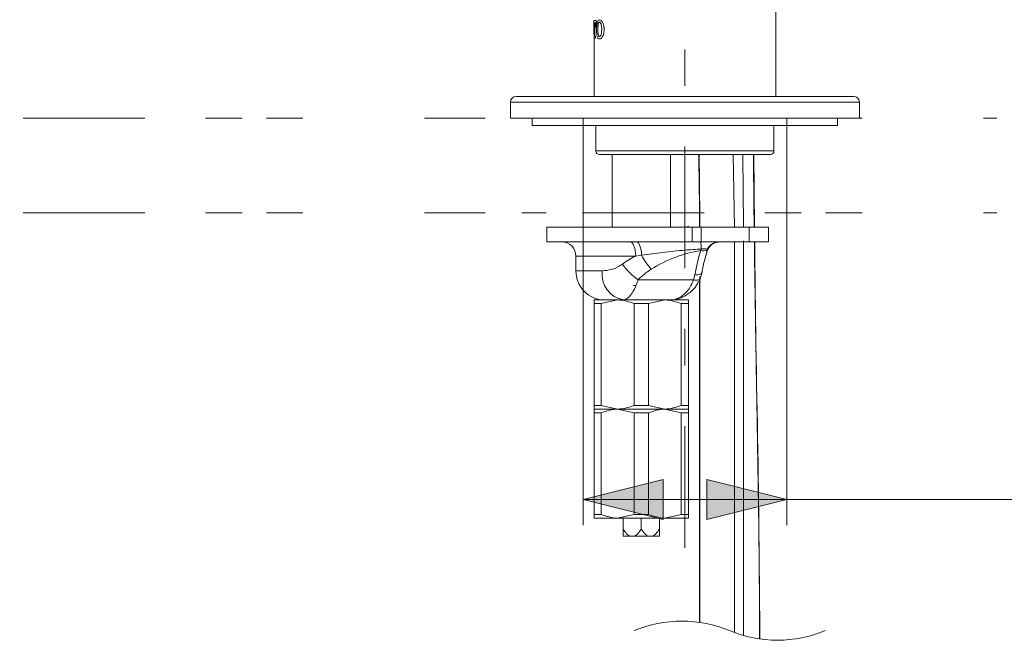
# Model space of a CAD drawing. Units: millimetres. Extents: x 0 to 250, y -250 to 0.
# Drawn here: x 165 to 197, y -97 to -77 of the extents above; entities that cross this region are included whole.
import ezdxf

# ---------------------------------------------------------------- set-up
doc = ezdxf.new("R2010")
doc.units = ezdxf.units.MM
doc.header["$MEASUREMENT"] = 0
for name, pattern in [('AI-Linetype-1', [9.0421, 3.931348, -1.965674, 1.179404, -1.965674]), ('AI-Linetype-10', [18.084201, 3.931348, -1.965674, 1.179404, -0.78627, 1.179404, -3.931348, 1.965674, -1.179404, 0.78627, -1.179404]), ('AI-Linetype-12', [18.084201, 3.931348, -1.965674, 1.179404, -0.78627, 1.179404, -3.931348, 1.965674, -1.179404, 0.78627, -1.179404])]:
    doc.linetypes.add(name, pattern=pattern)
doc.layers.add('Layer 1', color=7, linetype='Continuous', lineweight=0)

# ---------------------------------------------------------------- blocks, each defined once
blk = doc.blocks.new('Block_37')
at = {"layer": 'Layer 1', "true_color": 0x000000, "transparency": 33554687}
h = blk.add_hatch(color=18, dxfattribs=at)
h.dxf.hatch_style = 2
h.paths.add_polyline_path([(182.928, -92.249), (185.515, -92.896), (185.515, -91.602), (182.928, -92.249)])
h = blk.add_hatch(color=18, dxfattribs=at)
h.dxf.hatch_style = 2
h.paths.add_polyline_path([(189.512, -92.249), (186.926, -91.602), (186.926, -92.896), (189.512, -92.249)])
at = {"layer": 'Layer 1', "color": 18, "lineweight": 15, "true_color": 0x000000}
for p, q in [((182.928, -81.913), (182.928, -93.072)), ((189.512, -81.913), (189.512, -93.072)), ((182.928, -92.249), (219.963, -92.249))]:
    blk.add_line(p, q, dxfattribs=at)
at = {"layer": 'Layer 1'}
for points in [[(182.928, -92.249), (185.515, -92.896), (185.515, -91.602), (182.928, -92.249)], [(189.512, -92.249), (186.926, -91.602), (186.926, -92.896), (189.512, -92.249)]]:
    blk.add_lwpolyline(points, dxfattribs=at)

msp = doc.modelspace()

# ---------------------------------------------------------------- linework, layer by layer
at = {"layer": 'Layer 1', "color": 18, "linetype": 'AI-Linetype-1', "lineweight": 13, "true_color": 0x000000}
msp.add_line((186.22, -93.808), (186.22, -66.431), dxfattribs=at)
at = {"layer": 'Layer 1', "color": 18, "lineweight": 20, "true_color": 0x000000}
for p, q in [((183.461, -76.735), (183.459, -76.735)), ((183.279, -76.972), (183.279, -76.759)), ((183.279, -76.759), (183.348, -76.759)), ((183.279, -76.971), (183.279, -77.027)), ((183.28, -76.972), (183.279, -76.972)), ((183.279, -77.027), (183.279, -77.06)), ((183.281, -77.027), (183.279, -77.027)), ((183.281, -77.06), (183.279, -77.06)), ((183.28, -76.949), (183.28, -76.972)), ((183.282, -76.949), (183.28, -76.949)), ((183.282, -76.972), (183.28, -76.972)), ((183.281, -76.759), (183.307, -76.759)), ((183.281, -76.972), (183.281, -77.027)), ((183.281, -77.027), (183.281, -77.06)), ((183.282, -76.949), (183.282, -76.972)), ((183.29, -76.83), (183.285, -76.83)), ((183.29, -77.219), (183.29, -76.83)), ((183.315, -76.83), (183.306, -76.83)), ((183.306, -76.83), (183.306, -77.219)), ((183.308, -76.83), (183.308, -77.219)), ((183.332, -76.972), (183.332, -76.949)), ((183.348, -76.972), (183.332, -76.972)), ((183.348, -76.759), (183.348, -76.972)), ((183.35, -76.759), (183.348, -76.759)), ((183.35, -76.972), (183.348, -76.972)), ((183.35, -76.759), (183.35, -76.972)), ((183.359, -77.06), (183.359, -77.027)), ((183.402, -77.051), (183.402, -77.036)), ((183.405, -77.036), (183.402, -77.036)), ((183.405, -77.051), (183.402, -77.051)), ((183.405, -77.051), (183.405, -77.036)), ((183.419, -76.867), (183.417, -76.867)), ((183.528, -77.036), (183.528, -77.051)), ((183.558, -76.811), (183.556, -76.811)), ((183.605, -77.027), (183.605, -77.06)), ((183.607, -77.027), (183.605, -77.027)), ((183.607, -77.06), (183.605, -77.06)), ((183.607, -77.027), (183.607, -77.06)), ((183.281, -77.097), (183.281, -79.209)), ((183.282, -77.276), (183.281, -77.276)), ((183.282, -77.328), (183.282, -77.257)), ((183.282, -77.257), (183.287, -77.257)), ((183.324, -77.328), (183.282, -77.328)), ((183.299, -77.328), (183.284, -77.328)), ((183.308, -77.219), (183.306, -77.219)), ((183.311, -77.257), (183.324, -77.257)), ((183.324, -77.257), (183.324, -77.328)), ((183.327, -77.257), (183.324, -77.257)), ((183.327, -77.328), (183.324, -77.328)), ((183.327, -77.257), (183.327, -77.328)), ((183.419, -77.219), (183.417, -77.219)), ((183.461, -77.351), (183.459, -77.351)), ((183.558, -77.276), (183.556, -77.276)), ((180.765, -79.209), (186.22, -79.209)), ((186.22, -79.209), (191.675, -79.209)), ((186.22, -79.397), (180.577, -79.397)), ((180.577, -79.397), (180.577, -79.915)), ((191.863, -79.397), (186.22, -79.397)), ((191.863, -79.915), (191.863, -79.397)), ((180.577, -79.915), (191.863, -79.915)), ((181.282, -79.915), (181.282, -80.15)), ((182.928, -79.915), (182.928, -83.442)), ((189.512, -79.915), (189.512, -83.442)), ((191.158, -80.15), (191.158, -79.915)), ((181.282, -80.15), (191.158, -80.15)), ((183.34, -80.15), (183.34, -80.973)), ((189.101, -80.973), (189.101, -80.15)), ((183.34, -80.973), (189.101, -80.973)), ((183.457, -81.09), (188.983, -81.09)), ((183.869, -81.09), (183.869, -83.442)), ((185.75, -83.442), (185.75, -81.09)), ((187.785, -81.09), (187.819, -83.442)), ((188.475, -83.442), (188.454, -81.09)), ((182.928, -83.398), (182.928, -82.256)), ((189.512, -83.398), (189.512, -82.256)), ((186.455, -83.442), (181.752, -83.442)), ((181.752, -83.442), (181.752, -83.912)), ((186.455, -83.442), (186.747, -83.442)), ((186.455, -83.442), (186.455, -83.912)), ((186.747, -83.442), (188.293, -83.442)), ((186.747, -83.442), (186.747, -83.912)), ((188.293, -83.442), (188.924, -83.442)), ((188.293, -83.442), (188.293, -83.912)), ((188.924, -83.912), (188.924, -83.442)), ((186.455, -83.912), (181.752, -83.912)), ((184.476, -83.921), (184.439, -83.912)), ((184.511, -83.947), (184.476, -83.921)), ((184.544, -83.989), (184.511, -83.947)), ((184.573, -84.046), (184.544, -83.989)), ((184.596, -84.116), (184.573, -84.046)), ((184.662, -83.912), (184.69, -83.92)), ((184.69, -83.92), (184.718, -83.944)), ((184.718, -83.944), (184.744, -83.984)), ((184.744, -83.984), (184.767, -84.038)), ((184.767, -84.038), (184.786, -84.103)), ((186.455, -83.912), (186.747, -83.912)), ((186.747, -83.912), (188.293, -83.912)), ((187.824, -83.912), (187.824, -96.548)), ((188.114, -96.643), (188.114, -83.879)), ((188.293, -83.912), (188.924, -83.912)), ((184.628, -84.371), (182.693, -84.371)), ((182.693, -84.371), (182.693, -84.853)), ((184.613, -84.195), (184.596, -84.116)), ((184.624, -84.281), (184.613, -84.195)), ((184.628, -84.371), (184.624, -84.281)), ((184.628, -84.371), (184.815, -84.346)), ((184.786, -84.103), (184.801, -84.178)), ((184.801, -84.178), (184.811, -84.26)), ((184.811, -84.26), (184.815, -84.346)), ((186.742, -84.146), (186.733, -84.192)), ((186.936, -84.169), (186.923, -84.242)), ((182.693, -84.853), (183.544, -84.853)), ((186.542, -84.979), (186.498, -85.14)), ((186.594, -84.982), (186.542, -84.979)), ((186.643, -84.979), (186.594, -84.982)), ((186.687, -84.969), (186.643, -84.979)), ((186.724, -84.954), (186.687, -84.969)), ((186.752, -84.933), (186.724, -84.954)), ((186.769, -84.908), (186.752, -84.933)), ((186.774, -84.891), (186.769, -84.908)), ((184.561, -85.323), (184.621, -85.323)), ((186.498, -85.14), (184.707, -85.14)), ((186.543, -85.15), (186.498, -85.14)), ((186.587, -85.154), (186.543, -85.15)), ((186.626, -85.152), (186.587, -85.154)), ((186.661, -85.145), (186.626, -85.152)), ((186.688, -85.132), (186.661, -85.145)), ((186.708, -85.114), (186.688, -85.132)), ((186.696, -85.117), (186.693, -96.219)), ((186.703, -85.029), (186.703, -96.22)), ((186.72, -85.093), (186.708, -85.114)), ((186.722, -85.068), (186.72, -85.093)), ((183.281, -85.911), (183.281, -85.793)), ((183.281, -85.793), (184.045, -85.793)), ((183.516, -85.911), (183.281, -85.911)), ((183.281, -85.911), (183.281, -89.203)), ((184.045, -85.793), (183.516, -85.911)), ((183.516, -89.203), (183.516, -85.911)), ((184.241, -85.793), (184.028, -85.793)), ((184.241, -85.793), (185.75, -85.793)), ((184.574, -85.911), (184.574, -89.203)), ((185.045, -85.911), (184.574, -85.911)), ((185.574, -85.793), (185.045, -85.911)), ((185.045, -89.203), (185.045, -85.911)), ((185.75, -85.793), (186.338, -85.793)), ((186.338, -85.911), (186.103, -85.911)), ((186.103, -85.911), (186.103, -89.203)), ((186.338, -85.793), (186.338, -85.911)), ((186.338, -89.203), (186.338, -85.911)), ((183.516, -89.203), (183.281, -89.203)), ((183.281, -89.203), (183.281, -89.32)), ((184.045, -89.32), (183.281, -89.32)), ((183.281, -89.32), (183.281, -89.438)), ((183.281, -89.438), (183.516, -89.438)), ((183.281, -89.438), (183.281, -92.73)), ((184.045, -89.32), (183.516, -89.203)), ((183.516, -92.73), (183.516, -89.438)), ((185.574, -89.32), (184.045, -89.32)), ((184.045, -89.32), (184.574, -89.438)), ((185.045, -89.203), (184.574, -89.203)), ((184.574, -89.438), (185.045, -89.438)), ((184.574, -89.438), (184.574, -92.73)), ((185.574, -89.32), (185.045, -89.203)), ((185.045, -92.73), (185.045, -89.438)), ((186.338, -89.32), (185.574, -89.32)), ((185.574, -89.32), (186.103, -89.438)), ((186.338, -89.203), (186.103, -89.203)), ((186.103, -89.438), (186.338, -89.438)), ((186.103, -89.438), (186.103, -92.73)), ((186.338, -89.32), (186.338, -89.203)), ((186.338, -89.438), (186.338, -89.32)), ((186.338, -92.73), (186.338, -89.438)), ((183.281, -92.847), (183.281, -92.73)), ((183.281, -92.73), (183.516, -92.73)), ((184.045, -92.847), (183.281, -92.847)), ((184.045, -92.847), (184.574, -92.73)), ((185.574, -92.847), (184.045, -92.847)), ((184.222, -92.847), (184.222, -93.2)), ((184.574, -92.73), (185.045, -92.73)), ((184.809, -92.847), (184.809, -93.2)), ((185.397, -92.847), (185.397, -93.2)), ((185.574, -92.847), (186.103, -92.73)), ((186.338, -92.847), (185.574, -92.847)), ((186.103, -92.73), (186.338, -92.73)), ((186.338, -92.73), (186.338, -92.847)), ((184.222, -93.2), (184.222, -93.435)), ((185.397, -93.2), (185.397, -93.435)), ((184.446, -93.435), (184.222, -93.435)), ((184.584, -93.435), (184.446, -93.435)), ((185.034, -93.435), (184.584, -93.435)), ((185.034, -93.435), (185.172, -93.435)), ((185.172, -93.435), (185.397, -93.435))]:
    msp.add_line(p, q, dxfattribs=at)
at = {"layer": 'Layer 1', "color": 18, "linetype": 'AI-Linetype-12', "lineweight": 18, "true_color": 0x000000}
msp.add_line((164.823, -79.915), (196.304, -79.915), dxfattribs=at)
at = {"layer": 'Layer 1', "color": 18, "linetype": 'AI-Linetype-10', "lineweight": 18, "true_color": 0x000000}
msp.add_line((164.823, -82.971), (196.304, -82.971), dxfattribs=at)
at = {"layer": 'Layer 1', "color": 18, "lineweight": 20, "true_color": 0x000000}
for points, knots in [([(189.159, -79.209), (189.159, -78.399), (189.159, -77.588), (189.159, -76.777), (189.159, -75.878), (189.159, -74.979), (189.159, -74.08), (189.159, -73.219), (189.159, -72.357), (189.159, -71.496), (189.159, -70.694), (189.16, -69.892), (189.159, -69.09), (189.159, -68.366), (189.159, -67.642), (189.159, -66.918), (189.16, -66.28), (189.161, -65.643), (189.159, -65.006), (189.158, -64.524), (189.156, -64.042), (189.136, -63.56), (189.116, -63.105), (189.081, -62.65), (189.026, -62.198), (188.977, -61.801), (188.913, -61.406), (188.832, -61.015), (188.764, -60.684), (188.683, -60.356), (188.591, -60.031), (188.515, -59.767), (188.432, -59.504), (188.341, -59.244), (188.26, -59.012), (188.172, -58.782), (188.078, -58.555), (187.926, -58.187), (187.758, -57.826), (187.575, -57.473), (187.403, -57.142), (187.218, -56.818), (187.021, -56.502), (186.82, -56.179), (186.605, -55.863), (186.379, -55.557), (186.094, -55.17), (185.791, -54.796), (185.47, -54.437), (185.209, -54.145), (184.937, -53.862), (184.654, -53.59), (184.402, -53.347), (184.141, -53.113), (183.874, -52.888), (183.59, -52.649), (183.298, -52.421), (182.998, -52.203), (182.669, -51.964), (182.33, -51.737), (181.983, -51.523), (181.649, -51.317), (181.307, -51.124), (180.959, -50.943), (180.562, -50.737), (180.156, -50.548), (179.743, -50.377), (179.311, -50.198), (178.871, -50.039), (178.425, -49.9), (178.084, -49.794), (177.739, -49.699), (177.391, -49.618), (177.006, -49.527), (176.618, -49.452), (176.228, -49.393), (175.799, -49.328), (175.367, -49.282), (174.934, -49.256), (174.487, -49.228), (174.04, -49.222), (173.593, -49.236), (173.193, -49.249), (172.794, -49.278), (172.397, -49.325), (172.05, -49.366), (171.705, -49.42), (171.363, -49.486), (171.071, -49.543), (170.78, -49.609), (170.493, -49.684), (170.247, -49.748), (170.004, -49.818), (169.762, -49.895), (169.503, -49.977), (169.247, -50.067), (168.993, -50.163), (168.71, -50.271), (168.431, -50.387), (168.156, -50.513), (167.858, -50.648), (167.565, -50.793), (167.278, -50.947), (166.975, -51.11), (166.678, -51.282), (166.386, -51.464), (166.082, -51.654), (165.785, -51.854), (165.495, -52.064), (165.237, -52.25), (164.984, -52.444), (164.736, -52.645), (164.536, -52.808), (164.339, -52.975), (164.147, -53.147), (164.05, -53.232), (163.956, -53.318), (163.862, -53.405), (163.743, -53.516), (163.625, -53.629), (163.509, -53.743), (163.352, -53.897), (163.198, -54.053), (163.047, -54.213), (162.856, -54.414), (162.67, -54.619), (162.488, -54.828), (162.267, -55.081), (162.052, -55.339), (161.844, -55.602), (161.599, -55.912), (161.363, -56.23), (161.132, -56.552), (160.892, -56.887), (160.657, -57.227), (160.421, -57.565), (160.154, -57.95), (159.884, -58.333), (159.615, -58.716), (159.308, -59.154), (159.002, -59.593), (158.695, -60.031), (158.352, -60.52), (158.009, -61.01), (157.666, -61.499)], [0, 0, 0, 0, 1, 1, 1, 2, 2, 2, 3, 3, 3, 4, 4, 4, 5, 5, 5, 6, 6, 6, 7, 7, 7, 8, 8, 8, 9, 9, 9, 10, 10, 10, 11, 11, 11, 12, 12, 12, 13, 13, 13, 14, 14, 14, 15, 15, 15, 16, 16, 16, 17, 17, 17, 18, 18, 18, 19, 19, 19, 20, 20, 20, 21, 21, 21, 22, 22, 22, 23, 23, 23, 24, 24, 24, 25, 25, 25, 26, 26, 26, 27, 27, 27, 28, 28, 28, 29, 29, 29, 30, 30, 30, 31, 31, 31, 32, 32, 32, 33, 33, 33, 34, 34, 34, 35, 35, 35, 36, 36, 36, 37, 37, 37, 38, 38, 38, 39, 39, 39, 40, 40, 40, 41, 41, 41, 42, 42, 42, 43, 43, 43, 44, 44, 44, 45, 45, 45, 46, 46, 46, 47, 47, 47, 48, 48, 48, 48]), ([(183.384, -76.811), (183.389, -76.799), (183.394, -76.786), (183.4, -76.775), (183.408, -76.76), (183.42, -76.746), (183.435, -76.74), (183.443, -76.737), (183.451, -76.736), (183.459, -76.735)], [0, 0, 0, 0, 1, 1, 1, 2, 2, 2, 3, 3, 3, 3]), ([(183.387, -76.811), (183.392, -76.799), (183.396, -76.786), (183.403, -76.775), (183.411, -76.76), (183.423, -76.746), (183.438, -76.74), (183.445, -76.737), (183.453, -76.736), (183.461, -76.735)], [0, 0, 0, 0, 1, 1, 1, 2, 2, 2, 3, 3, 3, 3]), ([(183.459, -76.735), (183.477, -76.74), (183.494, -76.744), (183.508, -76.754), (183.517, -76.759), (183.525, -76.768), (183.532, -76.776), (183.541, -76.787), (183.549, -76.799), (183.556, -76.811)], [0, 0, 0, 0, 1, 1, 1, 2, 2, 2, 3, 3, 3, 3]), ([(183.461, -76.735), (183.479, -76.74), (183.497, -76.744), (183.511, -76.754), (183.52, -76.759), (183.528, -76.768), (183.535, -76.776), (183.544, -76.787), (183.551, -76.799), (183.558, -76.811)], [0, 0, 0, 0, 1, 1, 1, 2, 2, 2, 3, 3, 3, 3]), ([(183.279, -77.06), (183.279, -77.082), (183.279, -77.104), (183.279, -77.126), (183.279, -77.156), (183.279, -77.185), (183.28, -77.215), (183.28, -77.235), (183.281, -77.256), (183.281, -77.276)], [0, 0, 0, 0, 1, 1, 1, 2, 2, 2, 3, 3, 3, 3]), ([(183.285, -76.83), (183.284, -76.832), (183.284, -76.834), (183.283, -76.836), (183.282, -76.841), (183.282, -76.846), (183.282, -76.85), (183.281, -76.859), (183.281, -76.867), (183.281, -76.875), (183.281, -76.885), (183.28, -76.896), (183.28, -76.906), (183.28, -76.92), (183.28, -76.935), (183.28, -76.949)], [0, 0, 0, 0, 1, 1, 1, 2, 2, 2, 3, 3, 3, 4, 4, 4, 5, 5, 5, 5]), ([(183.281, -77.06), (183.281, -77.082), (183.281, -77.104), (183.281, -77.126), (183.281, -77.156), (183.281, -77.185), (183.282, -77.215), (183.282, -77.229), (183.283, -77.243), (183.283, -77.257)], [0, 0, 0, 0, 1, 1, 1, 2, 2, 2, 3, 3, 3, 3]), ([(183.287, -76.83), (183.287, -76.832), (183.286, -76.834), (183.285, -76.836), (183.284, -76.841), (183.284, -76.846), (183.284, -76.85), (183.284, -76.859), (183.284, -76.867), (183.283, -76.875), (183.283, -76.885), (183.283, -76.896), (183.283, -76.906), (183.283, -76.92), (183.282, -76.935), (183.282, -76.949)], [0, 0, 0, 0, 1, 1, 1, 2, 2, 2, 3, 3, 3, 4, 4, 4, 5, 5, 5, 5]), ([(183.332, -76.949), (183.332, -76.933), (183.332, -76.916), (183.331, -76.9), (183.33, -76.889), (183.329, -76.878), (183.328, -76.868), (183.326, -76.861), (183.325, -76.853), (183.323, -76.845), (183.322, -76.84), (183.321, -76.835), (183.318, -76.832), (183.317, -76.831), (183.316, -76.831), (183.315, -76.83)], [0, 0, 0, 0, 1, 1, 1, 2, 2, 2, 3, 3, 3, 4, 4, 4, 5, 5, 5, 5]), ([(183.335, -76.949), (183.334, -76.933), (183.334, -76.916), (183.333, -76.9), (183.333, -76.889), (183.332, -76.878), (183.33, -76.868), (183.329, -76.861), (183.327, -76.853), (183.325, -76.845), (183.324, -76.84), (183.323, -76.835), (183.32, -76.832), (183.319, -76.831), (183.318, -76.831), (183.317, -76.83)], [0, 0, 0, 0, 1, 1, 1, 2, 2, 2, 3, 3, 3, 4, 4, 4, 5, 5, 5, 5]), ([(183.359, -77.027), (183.359, -77.005), (183.36, -76.983), (183.361, -76.961), (183.362, -76.932), (183.364, -76.903), (183.37, -76.875), (183.374, -76.853), (183.379, -76.832), (183.384, -76.811)], [0, 0, 0, 0, 1, 1, 1, 2, 2, 2, 3, 3, 3, 3]), ([(183.384, -77.276), (183.38, -77.26), (183.376, -77.244), (183.372, -77.228), (183.367, -77.201), (183.364, -77.173), (183.362, -77.144), (183.36, -77.116), (183.359, -77.088), (183.359, -77.06)], [0, 0, 0, 0, 1, 1, 1, 2, 2, 2, 3, 3, 3, 3]), ([(183.361, -77.027), (183.362, -77.005), (183.362, -76.983), (183.363, -76.961), (183.364, -76.932), (183.367, -76.903), (183.372, -76.875), (183.376, -76.853), (183.381, -76.832), (183.387, -76.811)], [0, 0, 0, 0, 1, 1, 1, 2, 2, 2, 3, 3, 3, 3]), ([(183.387, -77.276), (183.383, -77.26), (183.378, -77.244), (183.375, -77.228), (183.369, -77.201), (183.366, -77.173), (183.364, -77.144), (183.363, -77.116), (183.362, -77.088), (183.361, -77.06)], [0, 0, 0, 0, 1, 1, 1, 2, 2, 2, 3, 3, 3, 3]), ([(183.402, -77.036), (183.403, -77.016), (183.403, -76.995), (183.403, -76.975), (183.404, -76.961), (183.405, -76.947), (183.406, -76.933), (183.407, -76.922), (183.409, -76.91), (183.411, -76.899), (183.412, -76.889), (183.415, -76.878), (183.417, -76.867)], [0, 0, 0, 0, 1, 1, 1, 2, 2, 2, 3, 3, 3, 4, 4, 4, 4]), ([(183.417, -77.219), (183.414, -77.201), (183.41, -77.184), (183.408, -77.166), (183.404, -77.137), (183.403, -77.107), (183.403, -77.078), (183.403, -77.069), (183.402, -77.06), (183.402, -77.051)], [0, 0, 0, 0, 1, 1, 1, 2, 2, 2, 3, 3, 3, 3]), ([(183.405, -77.036), (183.405, -77.016), (183.405, -76.995), (183.406, -76.975), (183.407, -76.961), (183.408, -76.947), (183.409, -76.933), (183.41, -76.922), (183.411, -76.91), (183.413, -76.899), (183.415, -76.889), (183.417, -76.878), (183.419, -76.867)], [0, 0, 0, 0, 1, 1, 1, 2, 2, 2, 3, 3, 3, 4, 4, 4, 4]), ([(183.419, -77.219), (183.416, -77.201), (183.412, -77.184), (183.41, -77.166), (183.406, -77.137), (183.405, -77.107), (183.405, -77.078), (183.405, -77.069), (183.405, -77.06), (183.405, -77.051)], [0, 0, 0, 0, 1, 1, 1, 2, 2, 2, 3, 3, 3, 3]), ([(183.417, -76.867), (183.421, -76.856), (183.424, -76.844), (183.43, -76.833), (183.434, -76.826), (183.44, -76.818), (183.447, -76.815), (183.451, -76.813), (183.455, -76.812), (183.459, -76.811)], [0, 0, 0, 0, 1, 1, 1, 2, 2, 2, 3, 3, 3, 3]), ([(183.419, -76.867), (183.423, -76.856), (183.427, -76.844), (183.433, -76.833), (183.437, -76.826), (183.442, -76.818), (183.45, -76.815), (183.453, -76.813), (183.458, -76.812), (183.462, -76.811)], [0, 0, 0, 0, 1, 1, 1, 2, 2, 2, 3, 3, 3, 3]), ([(183.459, -76.811), (183.464, -76.812), (183.469, -76.813), (183.474, -76.815), (183.483, -76.82), (183.489, -76.829), (183.494, -76.838), (183.499, -76.848), (183.504, -76.858), (183.508, -76.867)], [0, 0, 0, 0, 1, 1, 1, 2, 2, 2, 3, 3, 3, 3]), ([(183.508, -76.867), (183.512, -76.886), (183.517, -76.903), (183.52, -76.922), (183.526, -76.95), (183.527, -76.98), (183.528, -77.009), (183.528, -77.018), (183.528, -77.027), (183.528, -77.036)], [0, 0, 0, 0, 1, 1, 1, 2, 2, 2, 3, 3, 3, 3]), ([(183.528, -77.051), (183.528, -77.071), (183.527, -77.092), (183.526, -77.113), (183.524, -77.139), (183.522, -77.166), (183.515, -77.192), (183.513, -77.201), (183.51, -77.21), (183.508, -77.219)], [0, 0, 0, 0, 1, 1, 1, 2, 2, 2, 3, 3, 3, 3]), ([(183.556, -76.811), (183.563, -76.826), (183.571, -76.842), (183.577, -76.857), (183.587, -76.884), (183.594, -76.911), (183.598, -76.94), (183.602, -76.969), (183.603, -76.998), (183.605, -77.027)], [0, 0, 0, 0, 1, 1, 1, 2, 2, 2, 3, 3, 3, 3]), ([(183.605, -77.06), (183.604, -77.082), (183.603, -77.104), (183.601, -77.126), (183.598, -77.154), (183.593, -77.182), (183.584, -77.208), (183.576, -77.231), (183.566, -77.254), (183.556, -77.276)], [0, 0, 0, 0, 1, 1, 1, 2, 2, 2, 3, 3, 3, 3]), ([(183.558, -76.811), (183.566, -76.826), (183.573, -76.842), (183.579, -76.857), (183.59, -76.884), (183.596, -76.911), (183.6, -76.94), (183.605, -76.969), (183.606, -76.998), (183.607, -77.027)], [0, 0, 0, 0, 1, 1, 1, 2, 2, 2, 3, 3, 3, 3]), ([(183.607, -77.06), (183.607, -77.082), (183.606, -77.104), (183.603, -77.126), (183.6, -77.154), (183.595, -77.182), (183.586, -77.208), (183.579, -77.231), (183.569, -77.254), (183.558, -77.276)], [0, 0, 0, 0, 1, 1, 1, 2, 2, 2, 3, 3, 3, 3]), ([(183.287, -77.257), (183.287, -77.256), (183.287, -77.256), (183.288, -77.255), (183.288, -77.253), (183.288, -77.251), (183.289, -77.249), (183.289, -77.245), (183.289, -77.242), (183.289, -77.239), (183.29, -77.235), (183.29, -77.231), (183.29, -77.227), (183.29, -77.225), (183.29, -77.222), (183.29, -77.219)], [0, 0, 0, 0, 1, 1, 1, 2, 2, 2, 3, 3, 3, 4, 4, 4, 5, 5, 5, 5]), ([(183.306, -77.219), (183.306, -77.223), (183.306, -77.228), (183.306, -77.232), (183.306, -77.235), (183.306, -77.239), (183.307, -77.243), (183.307, -77.246), (183.308, -77.248), (183.308, -77.251), (183.308, -77.253), (183.309, -77.255), (183.31, -77.256), (183.31, -77.257), (183.311, -77.257), (183.311, -77.257)], [0, 0, 0, 0, 1, 1, 1, 2, 2, 2, 3, 3, 3, 4, 4, 4, 5, 5, 5, 5]), ([(183.308, -77.219), (183.308, -77.223), (183.308, -77.228), (183.308, -77.232), (183.309, -77.235), (183.309, -77.239), (183.309, -77.243), (183.309, -77.246), (183.31, -77.248), (183.31, -77.251), (183.311, -77.253), (183.311, -77.255), (183.312, -77.256), (183.312, -77.257), (183.313, -77.257), (183.313, -77.257)], [0, 0, 0, 0, 1, 1, 1, 2, 2, 2, 3, 3, 3, 4, 4, 4, 5, 5, 5, 5]), ([(183.459, -77.351), (183.443, -77.347), (183.427, -77.343), (183.416, -77.333), (183.409, -77.327), (183.403, -77.318), (183.399, -77.31), (183.393, -77.299), (183.389, -77.288), (183.384, -77.276)], [0, 0, 0, 0, 1, 1, 1, 2, 2, 2, 3, 3, 3, 3]), ([(183.461, -77.351), (183.446, -77.347), (183.43, -77.343), (183.418, -77.333), (183.411, -77.327), (183.406, -77.318), (183.401, -77.31), (183.396, -77.299), (183.391, -77.288), (183.387, -77.276)], [0, 0, 0, 0, 1, 1, 1, 2, 2, 2, 3, 3, 3, 3]), ([(183.459, -77.276), (183.454, -77.275), (183.45, -77.274), (183.446, -77.272), (183.438, -77.267), (183.432, -77.259), (183.428, -77.25), (183.423, -77.24), (183.42, -77.229), (183.417, -77.219)], [0, 0, 0, 0, 1, 1, 1, 2, 2, 2, 3, 3, 3, 3]), ([(183.462, -77.276), (183.457, -77.275), (183.452, -77.274), (183.448, -77.272), (183.44, -77.267), (183.435, -77.259), (183.43, -77.25), (183.426, -77.24), (183.423, -77.229), (183.419, -77.219)], [0, 0, 0, 0, 1, 1, 1, 2, 2, 2, 3, 3, 3, 3]), ([(183.508, -77.219), (183.503, -77.231), (183.498, -77.243), (183.49, -77.255), (183.485, -77.262), (183.479, -77.27), (183.471, -77.273), (183.467, -77.275), (183.463, -77.275), (183.459, -77.276)], [0, 0, 0, 0, 1, 1, 1, 2, 2, 2, 3, 3, 3, 3]), ([(183.556, -77.276), (183.549, -77.288), (183.541, -77.3), (183.532, -77.311), (183.519, -77.327), (183.502, -77.341), (183.483, -77.347), (183.475, -77.35), (183.467, -77.35), (183.459, -77.351)], [0, 0, 0, 0, 1, 1, 1, 2, 2, 2, 3, 3, 3, 3]), ([(183.558, -77.276), (183.551, -77.288), (183.544, -77.3), (183.534, -77.311), (183.521, -77.327), (183.505, -77.341), (183.486, -77.347), (183.478, -77.35), (183.47, -77.35), (183.461, -77.351)], [0, 0, 0, 0, 1, 1, 1, 2, 2, 2, 3, 3, 3, 3]), ([(186.662, -81.09), (186.666, -81.211), (186.669, -81.331), (186.672, -81.452), (186.688, -82.115), (186.69, -82.778), (186.691, -83.442)], [0, 0, 0, 0, 1, 1, 1, 2, 2, 2, 2]), ([(186.678, -81.09), (186.68, -81.176), (186.682, -81.261), (186.683, -81.347), (186.696, -82.045), (186.698, -82.743), (186.7, -83.442)], [0, 0, 0, 0, 1, 1, 1, 2, 2, 2, 2]), ([(188.112, -83.442), (188.11, -82.955), (188.109, -82.468), (188.103, -81.982), (188.099, -81.684), (188.094, -81.388), (188.089, -81.09)], [0, 0, 0, 0, 1, 1, 1, 2, 2, 2, 2]), ([(188.459, -83.442), (188.458, -83.337), (188.457, -83.231), (188.455, -83.126), (188.45, -82.719), (188.446, -82.312), (188.443, -81.906), (188.441, -81.634), (188.439, -81.362), (188.437, -81.09)], [0, 0, 0, 0, 1, 1, 1, 2, 2, 2, 3, 3, 3, 3]), ([(186.33, -83.412), (186.331, -83.41), (186.332, -83.408), (186.332, -83.407), (186.335, -83.4), (186.32, -83.42), (186.307, -83.429), (186.296, -83.438), (186.288, -83.439), (186.28, -83.441)], [0, 0, 0, 0, 1, 1, 1, 2, 2, 2, 3, 3, 3, 3]), ([(188.643, -96.755), (188.643, -96.609), (188.642, -96.462), (188.641, -96.315), (188.639, -95.962), (188.636, -95.609), (188.632, -95.256), (188.63, -94.989), (188.627, -94.722), (188.624, -94.455), (188.621, -94.207), (188.619, -93.959), (188.615, -93.711), (188.612, -93.458), (188.609, -93.205), (188.606, -92.952), (188.597, -92.342), (188.588, -91.732), (188.578, -91.122), (188.569, -90.51), (188.559, -89.897), (188.548, -89.285), (188.54, -88.766), (188.531, -88.246), (188.522, -87.726), (188.514, -87.215), (188.506, -86.703), (188.498, -86.191), (188.49, -85.724), (188.483, -85.258), (188.477, -84.791), (188.473, -84.556), (188.47, -84.321), (188.467, -84.086), (188.466, -84.028), (188.466, -83.97), (188.465, -83.912)], [0, 0, 0, 0, 1, 1, 1, 2, 2, 2, 3, 3, 3, 4, 4, 4, 5, 5, 5, 6, 6, 6, 7, 7, 7, 8, 8, 8, 9, 9, 9, 10, 10, 10, 11, 11, 11, 12, 12, 12, 12]), ([(188.636, -96.754), (188.629, -95.287), (188.621, -93.82), (188.603, -92.352), (188.574, -90.095), (188.519, -87.839), (188.494, -85.582), (188.487, -85.025), (188.483, -84.469), (188.479, -83.912)], [0, 0, 0, 0, 1, 1, 1, 2, 2, 2, 3, 3, 3, 3]), ([(184.815, -84.346), (185.043, -84.314), (185.271, -84.283), (185.5, -84.255), (185.74, -84.225), (185.979, -84.2), (186.22, -84.181), (186.394, -84.167), (186.568, -84.156), (186.742, -84.146)], [0, 0, 0, 0, 1, 1, 1, 2, 2, 2, 3, 3, 3, 3]), ([(186.742, -84.146), (186.759, -84.142), (186.777, -84.139), (186.795, -84.137), (186.801, -84.136), (186.807, -84.135), (186.813, -84.135), (186.829, -84.134), (186.846, -84.133), (186.863, -84.135), (186.866, -84.135), (186.87, -84.135), (186.873, -84.136), (186.887, -84.137), (186.901, -84.14), (186.913, -84.146), (186.914, -84.146), (186.915, -84.146), (186.916, -84.147), (186.924, -84.152), (186.93, -84.16), (186.936, -84.169)], [0, 0, 0, 0, 1, 1, 1, 2, 2, 2, 3, 3, 3, 4, 4, 4, 5, 5, 5, 6, 6, 6, 7, 7, 7, 7]), ([(186.774, -84.892), (186.786, -84.827), (186.797, -84.762), (186.811, -84.698), (186.842, -84.545), (186.886, -84.394), (186.929, -84.244)], [0, 0, 0, 0, 1, 1, 1, 2, 2, 2, 2]), ([(184.196, -84.635), (184.178, -84.647), (184.16, -84.659), (184.142, -84.671), (184.049, -84.731), (183.946, -84.777), (183.839, -84.805), (183.742, -84.831), (183.643, -84.842), (183.544, -84.853)], [0, 0, 0, 0, 1, 1, 1, 2, 2, 2, 3, 3, 3, 3]), ([(182.693, -84.853), (182.693, -85.102), (182.792, -85.341), (182.969, -85.518), (183.145, -85.694), (183.384, -85.793), (183.634, -85.793)], [0, 0, 0, 0, 1, 1, 1, 2, 2, 2, 2]), ([(186.723, -85.073), (186.734, -85.048), (186.744, -85.023), (186.751, -84.996), (186.76, -84.962), (186.763, -84.927), (186.767, -84.891)], [0, 0, 0, 0, 1, 1, 1, 2, 2, 2, 2]), ([(184.241, -85.793), (184.3, -85.77), (184.359, -85.747), (184.404, -85.705), (184.422, -85.689), (184.437, -85.67), (184.452, -85.651), (184.521, -85.562), (184.575, -85.464), (184.621, -85.363), (184.638, -85.325), (184.654, -85.287), (184.669, -85.249), (184.682, -85.213), (184.695, -85.177), (184.707, -85.14)], [0, 0, 0, 0, 1, 1, 1, 2, 2, 2, 3, 3, 3, 4, 4, 4, 5, 5, 5, 5]), ([(186.498, -85.14), (186.463, -85.226), (186.428, -85.311), (186.38, -85.39), (186.313, -85.499), (186.223, -85.596), (186.119, -85.669), (186.105, -85.678), (186.092, -85.687), (186.078, -85.696)], [0, 0, 0, 0, 1, 1, 1, 2, 2, 2, 3, 3, 3, 3]), ([(186.188, -85.685), (186.295, -85.614), (186.403, -85.543), (186.491, -85.452), (186.522, -85.419), (186.552, -85.383), (186.578, -85.346), (186.637, -85.26), (186.679, -85.164), (186.722, -85.068)], [0, 0, 0, 0, 1, 1, 1, 2, 2, 2, 3, 3, 3, 3]), ([(184.574, -85.911), (184.402, -85.852), (184.23, -85.794), (184.051, -85.793), (184.049, -85.793), (184.047, -85.793), (184.045, -85.793)], [0, 0, 0, 0, 1, 1, 1, 2, 2, 2, 2]), ([(186.103, -85.911), (185.93, -85.852), (185.758, -85.794), (185.579, -85.793), (185.577, -85.793), (185.575, -85.793), (185.574, -85.793)], [0, 0, 0, 0, 1, 1, 1, 2, 2, 2, 2]), ([(185.75, -85.793), (185.751, -85.793), (185.752, -85.793), (185.752, -85.793), (185.754, -85.793), (185.756, -85.793), (185.758, -85.793), (185.762, -85.793), (185.766, -85.793), (185.771, -85.793), (185.782, -85.793), (185.794, -85.792), (185.806, -85.791), (185.838, -85.79), (185.871, -85.786), (185.903, -85.781), (186.001, -85.763), (186.094, -85.724), (186.188, -85.685)], [0, 0, 0, 0, 1, 1, 1, 2, 2, 2, 3, 3, 3, 4, 4, 4, 5, 5, 5, 6, 6, 6, 6]), ([(186.078, -85.696), (185.992, -85.737), (185.906, -85.779), (185.813, -85.79), (185.797, -85.792), (185.781, -85.793), (185.765, -85.793), (185.76, -85.793), (185.756, -85.793), (185.752, -85.793), (185.751, -85.793), (185.751, -85.793), (185.75, -85.793)], [0, 0, 0, 0, 1, 1, 1, 2, 2, 2, 3, 3, 3, 4, 4, 4, 4]), ([(183.516, -89.438), (183.689, -89.379), (183.861, -89.321), (184.04, -89.32), (184.041, -89.32), (184.043, -89.32), (184.045, -89.32)], [0, 0, 0, 0, 1, 1, 1, 2, 2, 2, 2]), ([(184.574, -89.203), (184.402, -89.261), (184.23, -89.319), (184.051, -89.32), (184.049, -89.32), (184.047, -89.32), (184.045, -89.32)], [0, 0, 0, 0, 1, 1, 1, 2, 2, 2, 2]), ([(185.045, -89.438), (185.217, -89.379), (185.389, -89.321), (185.568, -89.32), (185.57, -89.32), (185.572, -89.32), (185.574, -89.32)], [0, 0, 0, 0, 1, 1, 1, 2, 2, 2, 2]), ([(186.103, -89.203), (185.93, -89.261), (185.758, -89.319), (185.579, -89.32), (185.577, -89.32), (185.575, -89.32), (185.574, -89.32)], [0, 0, 0, 0, 1, 1, 1, 2, 2, 2, 2]), ([(183.516, -92.73), (183.688, -92.788), (183.861, -92.846), (184.04, -92.847), (184.041, -92.847), (184.043, -92.847), (184.045, -92.847)], [0, 0, 0, 0, 1, 1, 1, 2, 2, 2, 2]), ([(185.045, -92.73), (185.217, -92.788), (185.389, -92.846), (185.568, -92.847), (185.57, -92.847), (185.572, -92.847), (185.574, -92.847)], [0, 0, 0, 0, 1, 1, 1, 2, 2, 2, 2]), ([(184.446, -93.435), (184.44, -93.432), (184.433, -93.429), (184.427, -93.426), (184.392, -93.407), (184.363, -93.381), (184.336, -93.352), (184.292, -93.305), (184.257, -93.253), (184.222, -93.2)], [0, 0, 0, 0, 1, 1, 1, 2, 2, 2, 3, 3, 3, 3]), ([(184.809, -93.2), (184.786, -93.236), (184.762, -93.271), (184.736, -93.305), (184.704, -93.346), (184.669, -93.385), (184.626, -93.412), (184.612, -93.421), (184.598, -93.428), (184.584, -93.435)], [0, 0, 0, 0, 1, 1, 1, 2, 2, 2, 3, 3, 3, 3]), ([(184.809, -93.2), (184.833, -93.236), (184.857, -93.271), (184.883, -93.305), (184.915, -93.346), (184.95, -93.385), (184.993, -93.412), (185.006, -93.421), (185.02, -93.428), (185.034, -93.435)], [0, 0, 0, 0, 1, 1, 1, 2, 2, 2, 3, 3, 3, 3]), ([(185.172, -93.435), (185.179, -93.432), (185.186, -93.429), (185.192, -93.426), (185.226, -93.407), (185.256, -93.381), (185.283, -93.352), (185.327, -93.305), (185.362, -93.253), (185.397, -93.2)], [0, 0, 0, 0, 1, 1, 1, 2, 2, 2, 3, 3, 3, 3])]:
    msp.add_open_spline(points, degree=3, knots=knots, dxfattribs=at)
for points in [[(180.765, -79.209), (180.661, -79.209), (180.577, -79.293), (180.577, -79.397)], [(191.863, -79.397), (191.863, -79.293), (191.779, -79.209), (191.675, -79.209)], [(183.34, -80.973), (183.34, -81.038), (183.392, -81.09), (183.457, -81.09)], [(188.983, -81.09), (189.048, -81.09), (189.101, -81.038), (189.101, -80.973)], [(182.693, -84.371), (182.693, -84.117), (182.488, -83.912), (182.235, -83.912)], [(186.742, -84.146), (186.743, -84.068), (186.741, -83.99), (186.737, -83.912)], [(187.365, -83.912), (187.162, -83.912), (186.983, -84.046), (186.925, -84.24)], [(187.331, -83.912), (187.16, -83.914), (187.006, -84.014), (186.936, -84.169)], [(184.628, -84.371), (184.477, -84.447), (184.333, -84.535), (184.196, -84.635)], [(184.815, -84.346), (184.905, -84.509), (185.009, -84.659), (185.13, -84.8)], [(186.733, -84.192), (186.164, -84.288), (185.619, -84.494), (185.13, -84.8)], [(186.733, -84.192), (186.651, -84.45), (186.587, -84.711), (186.542, -84.979)], [(186.733, -84.192), (186.801, -84.214), (186.875, -84.206), (186.936, -84.169)], [(184.196, -84.635), (184.338, -84.83), (184.51, -85.001), (184.707, -85.14)], [(183.544, -84.853), (183.487, -85.302), (183.794, -85.717), (184.241, -85.793)], [(185.13, -84.8), (184.974, -84.897), (184.835, -85.009), (184.707, -85.14)], [(186.078, -85.696), (186.115, -85.706), (186.154, -85.702), (186.188, -85.685)]]:
    msp.add_open_spline(points, degree=3, dxfattribs=at)
at = {"layer": 'Layer 1', "color": 18, "lineweight": 15, "true_color": 0x000000}
msp.add_open_spline([(190.758, -96.487), (189.769, -96.899), (188.656, -96.899), (187.667, -96.487), (186.678, -96.075), (185.565, -96.075), (184.576, -96.487)], degree=3, knots=[0, 0, 0, 0, 1, 1, 1, 2, 2, 2, 2], dxfattribs=at)

# ---------------------------------------------------------------- block references
at = {"layer": 'Layer 1'}
msp.add_blockref('Block_37', (0, 0), dxfattribs=at)

doc.saveas('drawing.dxf')
